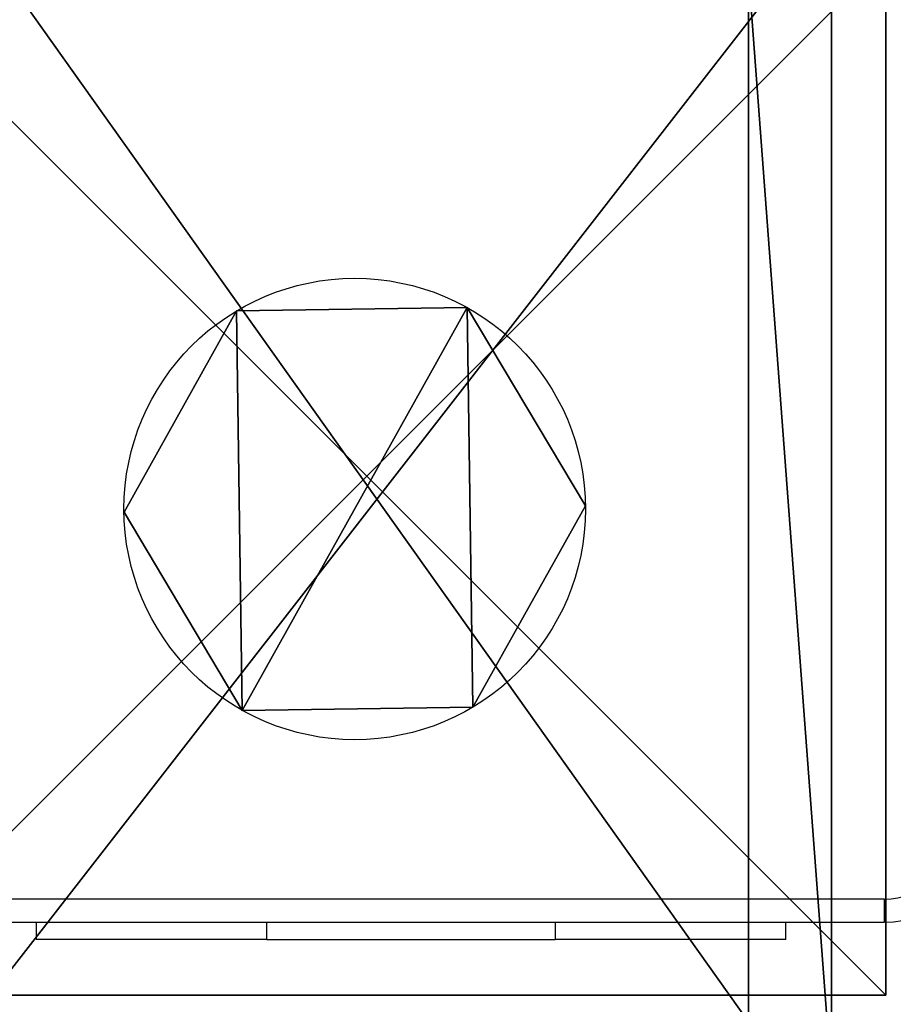
# Model space of a CAD drawing. Units: inches. Extents: x -182 to 578, y -198 to 549.
# Drawn here: x 154 to 161, y 75 to 84 of the extents above; entities that cross this region are included whole.
import ezdxf

# ---------------------------------------------------------------- set-up
doc = ezdxf.new("R2010")
doc.units = ezdxf.units.IN
doc.header["$MEASUREMENT"] = 0
doc.layers.get('0').update_dxf_attribs({"true_color": 0xffffff})
doc.layers.add('strefa bezpiecznstwa', color=1, linetype='Continuous')

# ---------------------------------------------------------------- blocks, each defined once
blk = doc.blocks.new('Grupa_47')
for p, q in [((0.5668, 4.5244, 5.5999), (0.0447, 3.0731, 6.1717)), ((0.5668, 4.5244, 5.5999), (0.5221, 2.3388, 0.0123)), ((2.2261, 4.5218, 5.5876), (0.5668, 4.5244, 5.5999)), ((2.2261, 4.5218, 5.5876), (2.1814, 2.3363)), ((2.752, 3.0689, 6.1517), (2.2261, 4.5218, 5.5876)), ((0.6373, 3.2534, 6.0964), (0.9268, 4.0582, 5.7793)), ((0.9045, 2.9654, 2.9855), (0.9268, 4.0582, 5.7793)), ((0.9268, 4.0582, 5.7793), (1.8673, 4.0567, 5.7724)), ((1.8449, 2.964, 2.9786), (1.8673, 4.0567, 5.7724)), ((1.8673, 4.0567, 5.7724), (2.1589, 3.2511, 6.0852)), ((0.615, 2.1606, 3.3026), (0.6373, 3.2534, 6.0964)), ((1.3988, 2.7546, 6.2855), (0.6373, 3.2534, 6.0964)), ((2.1589, 3.2511, 6.0852), (1.3988, 2.7546, 6.2855)), ((2.1366, 2.1583, 3.2914), (2.1589, 3.2511, 6.0852)), ((0.0447, 3.0731, 6.1717), (0, 0.8876, 0.5841)), ((0.0447, 3.0731, 6.1717), (1.3995, 2.1855, 6.508)), ((1.3995, 2.1855, 6.508), (2.752, 3.0689, 6.1517)), ((2.752, 3.0689, 6.1517), (2.7074, 0.8834, 0.5641)), ((0.615, 2.1606, 3.3026), (0.9045, 2.9654, 2.9855)), ((0.8822, 1.8726, 0.1917), (0.9045, 2.9654, 2.9855)), ((0.9045, 2.9654, 2.9855), (1.8449, 2.964, 2.9786)), ((1.8449, 2.964, 2.9786), (1.8226, 1.8712, 0.1848)), ((1.8449, 2.964, 2.9786), (2.1366, 2.1583, 3.2914)), ((1.3764, 1.6618, 3.4917), (1.3988, 2.7546, 6.2855)), ((0.5221, 2.3388, 0.0123), (0, 0.8876, 0.5841)), ((2.1814, 2.3363), (0.5221, 2.3388, 0.0123)), ((2.7074, 0.8834, 0.5641), (2.1814, 2.3363)), ((0.5926, 1.0679, 0.5088), (0.615, 2.1606, 3.3026)), ((1.3764, 1.6618, 3.4917), (0.615, 2.1606, 3.3026)), ((1.3995, 2.1855, 6.508), (1.3549, 0, 0.9204)), ((2.1366, 2.1583, 3.2914), (1.3764, 1.6618, 3.4917)), ((2.1143, 1.0655, 0.4976), (2.1366, 2.1583, 3.2914)), ((0.5926, 1.0679, 0.5088), (0.8822, 1.8726, 0.1917)), ((0.8822, 1.8726, 0.1917), (1.8226, 1.8712, 0.1848)), ((1.8226, 1.8712, 0.1848), (2.1143, 1.0655, 0.4976)), ((1.3541, 0.569, 0.6979), (1.3764, 1.6618, 3.4917)), ((1.3541, 0.569, 0.6979), (0.5926, 1.0679, 0.5088)), ((2.1143, 1.0655, 0.4976), (1.3541, 0.569, 0.6979)), ((0, 0.8876, 0.5841), (1.3549, 0, 0.9204)), ((1.3549, 0, 0.9204), (2.7074, 0.8834, 0.5641))]:
    blk.add_line(p, q)
at = {"color": 250, "true_color": 0x1d1d1d}
mesh = blk.add_polyface(dxfattribs=at)
corners = [(0.0447, 3.0731, 6.1717), (0.5221, 2.3388, 0.0123), (0, 0.8876, 0.5841), (0.5668, 4.5244, 5.5999)]
mesh.append_faces([[corners[k] for k in face] for face in [(0, 1, 2), (1, 0, 3)]], dxfattribs={"vtx0": -1, "color": 250})
mesh = blk.add_polyface(dxfattribs=at)
corners = [(0.0447, 3.0731, 6.1717), (0.6373, 3.2534, 6.0964), (0.5668, 4.5244, 5.5999), (1.3995, 2.1855, 6.508), (1.3988, 2.7546, 6.2855), (2.1589, 3.2511, 6.0852), (2.752, 3.0689, 6.1517), (2.2261, 4.5218, 5.5876), (0.9268, 4.0582, 5.7793), (1.8673, 4.0567, 5.7724)]
mesh.append_faces([[corners[k] for k in face] for face in [(0, 1, 2), (1, 3, 4), (4, 3, 5), (2, 8, 7), (8, 2, 1)]], dxfattribs={"vtx0": -1, "vtx1": -1, "color": 250})
mesh.append_faces([[corners[k] for k in face] for face in [(1, 0, 3), (5, 3, 6), (5, 6, 7), (7, 8, 9), (7, 9, 5)]], dxfattribs={"vtx0": -1, "vtx2": -1, "color": 250})
mesh = blk.add_polyface(dxfattribs=at)
corners = [(0.5221, 2.3388, 0.0123), (2.2261, 4.5218, 5.5876), (2.1814, 2.3363), (0.5668, 4.5244, 5.5999)]
mesh.append_faces([[corners[k] for k in face] for face in [(0, 1, 2), (1, 0, 3)]], dxfattribs={"vtx0": -1, "color": 250})
mesh = blk.add_polyface(dxfattribs=at)
corners = [(2.1814, 2.3363), (2.752, 3.0689, 6.1517), (2.7074, 0.8834, 0.5641), (2.2261, 4.5218, 5.5876)]
mesh.append_faces([[corners[k] for k in face] for face in [(0, 1, 2), (1, 0, 3)]], dxfattribs={"vtx0": -1, "color": 250})
mesh = blk.add_polyface(dxfattribs=at)
corners = [(0.9045, 2.9654, 2.9855), (0.6373, 3.2534, 6.0964), (0.615, 2.1606, 3.3026), (0.9268, 4.0582, 5.7793)]
mesh.append_faces([[corners[k] for k in face] for face in [(0, 1, 2), (1, 0, 3)]], dxfattribs={"vtx0": -1, "color": 250})
mesh = blk.add_polyface(dxfattribs=at)
corners = [(1.8673, 4.0567, 5.7724), (0.9045, 2.9654, 2.9855), (1.8449, 2.964, 2.9786), (0.9268, 4.0582, 5.7793)]
mesh.append_faces([[corners[k] for k in face] for face in [(0, 1, 2), (1, 0, 3)]], dxfattribs={"vtx0": -1, "color": 250})
mesh = blk.add_polyface(dxfattribs=at)
corners = [(2.1589, 3.2511, 6.0852), (1.8449, 2.964, 2.9786), (2.1366, 2.1583, 3.2914), (1.8673, 4.0567, 5.7724)]
mesh.append_faces([[corners[k] for k in face] for face in [(0, 1, 2), (1, 0, 3)]], dxfattribs={"vtx0": -1, "color": 250})
mesh = blk.add_polyface(dxfattribs=at)
corners = [(0.6373, 3.2534, 6.0964), (1.3764, 1.6618, 3.4917), (0.615, 2.1606, 3.3026), (1.3988, 2.7546, 6.2855)]
mesh.append_faces([[corners[k] for k in face] for face in [(0, 1, 2), (1, 0, 3)]], dxfattribs={"vtx0": -1, "color": 250})
mesh = blk.add_polyface(dxfattribs=at)
corners = [(1.3764, 1.6618, 3.4917), (2.1589, 3.2511, 6.0852), (2.1366, 2.1583, 3.2914), (1.3988, 2.7546, 6.2855)]
mesh.append_faces([[corners[k] for k in face] for face in [(0, 1, 2), (1, 0, 3)]], dxfattribs={"vtx0": -1, "color": 250})
mesh = blk.add_polyface(dxfattribs=at)
corners = [(1.3549, 0, 0.9204), (0.0447, 3.0731, 6.1717), (0, 0.8876, 0.5841), (1.3995, 2.1855, 6.508)]
mesh.append_faces([[corners[k] for k in face] for face in [(0, 1, 2), (1, 0, 3)]], dxfattribs={"vtx0": -1, "color": 250})
mesh = blk.add_polyface(dxfattribs=at)
corners = [(2.752, 3.0689, 6.1517), (1.3549, 0, 0.9204), (2.7074, 0.8834, 0.5641), (1.3995, 2.1855, 6.508)]
mesh.append_faces([[corners[k] for k in face] for face in [(0, 1, 2), (1, 0, 3)]], dxfattribs={"vtx0": -1, "color": 250})
mesh = blk.add_polyface(dxfattribs=at)
corners = [(0.8822, 1.8726, 0.1917), (0.615, 2.1606, 3.3026), (0.5926, 1.0679, 0.5088), (0.9045, 2.9654, 2.9855)]
mesh.append_faces([[corners[k] for k in face] for face in [(0, 1, 2), (1, 0, 3)]], dxfattribs={"vtx0": -1, "color": 250})
mesh = blk.add_polyface(dxfattribs=at)
corners = [(1.3764, 1.6618, 3.4917), (0.9045, 2.9654, 2.9855), (0.615, 2.1606, 3.3026), (1.8449, 2.964, 2.9786), (2.1366, 2.1583, 3.2914)]
mesh.append_faces([[corners[k] for k in face] for face in [(0, 1, 2), (3, 0, 4)]], dxfattribs={"vtx0": -1, "color": 250})
mesh.append_faces([[corners[k] for k in face] for face in [(1, 0, 3)]], dxfattribs={"vtx0": -1, "vtx1": -1, "color": 250})
mesh = blk.add_polyface(dxfattribs=at)
corners = [(1.8449, 2.964, 2.9786), (0.8822, 1.8726, 0.1917), (1.8226, 1.8712, 0.1848), (0.9045, 2.9654, 2.9855)]
mesh.append_faces([[corners[k] for k in face] for face in [(0, 1, 2), (1, 0, 3)]], dxfattribs={"vtx0": -1, "color": 250})
mesh = blk.add_polyface(dxfattribs=at)
corners = [(2.1366, 2.1583, 3.2914), (1.8226, 1.8712, 0.1848), (2.1143, 1.0655, 0.4976), (1.8449, 2.964, 2.9786)]
mesh.append_faces([[corners[k] for k in face] for face in [(0, 1, 2), (1, 0, 3)]], dxfattribs={"vtx0": -1, "color": 250})
mesh = blk.add_polyface(dxfattribs=at)
corners = [(0.5221, 2.3388, 0.0123), (0.8822, 1.8726, 0.1917), (0.5926, 1.0679, 0.5088), (2.1814, 2.3363), (1.8226, 1.8712, 0.1848), (2.1143, 1.0655, 0.4976), (0, 0.8876, 0.5841), (1.3549, 0, 0.9204), (1.3541, 0.569, 0.6979), (2.7074, 0.8834, 0.5641)]
mesh.append_faces([[corners[k] for k in face] for face in [(1, 3, 4), (4, 3, 5), (6, 2, 7), (7, 5, 9), (9, 5, 3)]], dxfattribs={"vtx0": -1, "vtx1": -1, "color": 250})
mesh.append_faces([[corners[k] for k in face] for face in [(0, 1, 2), (1, 0, 3), (2, 6, 0), (7, 2, 8), (7, 8, 5)]], dxfattribs={"vtx0": -1, "vtx2": -1, "color": 250})
mesh = blk.add_polyface(dxfattribs=at)
corners = [(0.615, 2.1606, 3.3026), (1.3541, 0.569, 0.6979), (0.5926, 1.0679, 0.5088), (1.3764, 1.6618, 3.4917)]
mesh.append_faces([[corners[k] for k in face] for face in [(0, 1, 2), (1, 0, 3)]], dxfattribs={"vtx0": -1, "color": 250})
mesh = blk.add_polyface(dxfattribs=at)
corners = [(1.3541, 0.569, 0.6979), (2.1366, 2.1583, 3.2914), (2.1143, 1.0655, 0.4976), (1.3764, 1.6618, 3.4917)]
mesh.append_faces([[corners[k] for k in face] for face in [(0, 1, 2), (1, 0, 3)]], dxfattribs={"vtx0": -1, "color": 250})
blk = doc.blocks.new('Grupa_72')
for p, q in [((0, 0.9191, 0.399), (0.5241, 2.4264)), ((0.5241, 2.4264), (2.1834, 2.4264, 0.0002)), ((0.5241, 2.4264), (0.5248, 1.1466, -4.8335)), ((2.1834, 2.4264, 0.0002), (2.7075, 0.9192, 0.3994)), ((2.1834, 2.4264, 0.0002), (2.1841, 1.1467, -4.8332)), ((0.5929, 1.1072, 0.3493), (0.8835, 1.943, 0.128)), ((0.8835, 1.943, 0.128), (1.824, 1.9431, 0.1281)), ((0.8835, 1.943, 0.128), (0.8842, 0.6633, -4.7054)), ((1.824, 1.9431, 0.1281), (2.1146, 1.1072, 0.3495)), ((1.824, 1.9431, 0.1281), (1.8247, 0.6633, -4.7053)), ((0.0007, -0.3607, -4.4344), (0.5248, 1.1466, -4.8335)), ((0.5248, 1.1466, -4.8335), (2.1841, 1.1467, -4.8332)), ((2.1841, 1.1467, -4.8332), (2.7081, -0.3606, -4.4341)), ((1.3537, 0.5906, 0.4862), (0.5929, 1.1072, 0.3493)), ((0.5929, 1.1072, 0.3493), (0.5936, -0.1726, -4.4842)), ((2.1146, 1.1072, 0.3495), (1.3537, 0.5906, 0.4862)), ((2.1146, 1.1072, 0.3495), (2.1153, -0.1725, -4.484)), ((1.3537, 0, 0.6425), (0, 0.9191, 0.399)), ((0, 0.9191, 0.399), (0.0007, -0.3607, -4.4344)), ((2.7075, 0.9192, 0.3994), (1.3537, 0, 0.6425)), ((2.7075, 0.9192, 0.3994), (2.7081, -0.3606, -4.4341)), ((0.5936, -0.1726, -4.4842), (0.8842, 0.6633, -4.7054)), ((0.8842, 0.6633, -4.7054), (1.8247, 0.6633, -4.7053)), ((1.8247, 0.6633, -4.7053), (2.1153, -0.1725, -4.484)), ((1.3537, 0.5906, 0.4862), (1.3544, -0.6891, -4.3473)), ((1.3537, 0, 0.6425), (1.3544, -1.2797, -4.1909)), ((1.3544, -0.6891, -4.3473), (0.5936, -0.1726, -4.4842)), ((2.1153, -0.1725, -4.484), (1.3544, -0.6891, -4.3473)), ((1.3544, -1.2797, -4.1909), (0.0007, -0.3607, -4.4344)), ((2.7081, -0.3606, -4.4341), (1.3544, -1.2797, -4.1909))]:
    blk.add_line(p, q)
at = {"color": 250, "true_color": 0x1d1d1d}
mesh = blk.add_polyface(dxfattribs=at)
corners = [(0.5241, 2.4264), (0.8835, 1.943, 0.128), (0.5929, 1.1072, 0.3493), (2.1834, 2.4264, 0.0002), (1.824, 1.9431, 0.1281), (2.1146, 1.1072, 0.3495), (0, 0.9191, 0.399), (1.3537, 0, 0.6425), (1.3537, 0.5906, 0.4862), (2.7075, 0.9192, 0.3994)]
mesh.append_faces([[corners[k] for k in face] for face in [(1, 3, 4), (4, 3, 5), (6, 2, 7), (7, 8, 9), (9, 5, 3)]], dxfattribs={"vtx0": -1, "vtx1": -1, "color": 250})
mesh.append_faces([[corners[k] for k in face] for face in [(0, 1, 2), (1, 0, 3), (2, 6, 0), (7, 2, 8), (9, 8, 5)]], dxfattribs={"vtx0": -1, "vtx2": -1, "color": 250})
mesh = blk.add_polyface(dxfattribs=at)
corners = [(0.5248, 1.1466, -4.8335), (0, 0.9191, 0.399), (0.0007, -0.3607, -4.4344), (0.5241, 2.4264)]
mesh.append_faces([[corners[k] for k in face] for face in [(0, 1, 2), (1, 0, 3)]], dxfattribs={"vtx0": -1, "color": 250})
mesh = blk.add_polyface(dxfattribs=at)
corners = [(2.1841, 1.1467, -4.8332), (0.5241, 2.4264), (0.5248, 1.1466, -4.8335), (2.1834, 2.4264, 0.0002)]
mesh.append_faces([[corners[k] for k in face] for face in [(0, 1, 2), (1, 0, 3)]], dxfattribs={"vtx0": -1, "color": 250})
mesh = blk.add_polyface(dxfattribs=at)
corners = [(2.7075, 0.9192, 0.3994), (2.1841, 1.1467, -4.8332), (2.7081, -0.3606, -4.4341), (2.1834, 2.4264, 0.0002)]
mesh.append_faces([[corners[k] for k in face] for face in [(0, 1, 2), (1, 0, 3)]], dxfattribs={"vtx0": -1, "color": 250})
mesh = blk.add_polyface(dxfattribs=at)
corners = [(0.5929, 1.1072, 0.3493), (0.8842, 0.6633, -4.7054), (0.5936, -0.1726, -4.4842), (0.8835, 1.943, 0.128)]
mesh.append_faces([[corners[k] for k in face] for face in [(0, 1, 2), (1, 0, 3)]], dxfattribs={"vtx0": -1, "color": 250})
mesh = blk.add_polyface(dxfattribs=at)
corners = [(0.8835, 1.943, 0.128), (1.8247, 0.6633, -4.7053), (0.8842, 0.6633, -4.7054), (1.824, 1.9431, 0.1281)]
mesh.append_faces([[corners[k] for k in face] for face in [(0, 1, 2), (1, 0, 3)]], dxfattribs={"vtx0": -1, "color": 250})
mesh = blk.add_polyface(dxfattribs=at)
corners = [(1.8247, 0.6633, -4.7053), (2.1146, 1.1072, 0.3495), (2.1153, -0.1725, -4.484), (1.824, 1.9431, 0.1281)]
mesh.append_faces([[corners[k] for k in face] for face in [(0, 1, 2), (1, 0, 3)]], dxfattribs={"vtx0": -1, "color": 250})
mesh = blk.add_polyface(dxfattribs=at)
corners = [(0.0007, -0.3607, -4.4344), (0.5936, -0.1726, -4.4842), (0.5248, 1.1466, -4.8335), (1.3544, -1.2797, -4.1909), (1.3544, -0.6891, -4.3473), (2.7081, -0.3606, -4.4341), (2.1153, -0.1725, -4.484), (2.1841, 1.1467, -4.8332), (0.8842, 0.6633, -4.7054), (1.8247, 0.6633, -4.7053)]
mesh.append_faces([[corners[k] for k in face] for face in [(0, 1, 2), (1, 3, 4), (4, 5, 6), (2, 8, 7), (8, 2, 1)]], dxfattribs={"vtx0": -1, "vtx1": -1, "color": 250})
mesh.append_faces([[corners[k] for k in face] for face in [(1, 0, 3), (4, 3, 5), (6, 5, 7), (7, 8, 9), (7, 9, 6)]], dxfattribs={"vtx0": -1, "vtx2": -1, "color": 250})
mesh = blk.add_polyface(dxfattribs=at)
corners = [(1.3544, -0.6891, -4.3473), (0.5929, 1.1072, 0.3493), (0.5936, -0.1726, -4.4842), (1.3537, 0.5906, 0.4862)]
mesh.append_faces([[corners[k] for k in face] for face in [(0, 1, 2), (1, 0, 3)]], dxfattribs={"vtx0": -1, "color": 250})
mesh = blk.add_polyface(dxfattribs=at)
corners = [(2.1146, 1.1072, 0.3495), (1.3544, -0.6891, -4.3473), (2.1153, -0.1725, -4.484), (1.3537, 0.5906, 0.4862)]
mesh.append_faces([[corners[k] for k in face] for face in [(0, 1, 2), (1, 0, 3)]], dxfattribs={"vtx0": -1, "color": 250})
mesh = blk.add_polyface(dxfattribs=at)
corners = [(0, 0.9191, 0.399), (1.3544, -1.2797, -4.1909), (0.0007, -0.3607, -4.4344), (1.3537, 0, 0.6425)]
mesh.append_faces([[corners[k] for k in face] for face in [(0, 1, 2), (1, 0, 3)]], dxfattribs={"vtx0": -1, "color": 250})
mesh = blk.add_polyface(dxfattribs=at)
corners = [(1.3544, -1.2797, -4.1909), (2.7075, 0.9192, 0.3994), (2.7081, -0.3606, -4.4341), (1.3537, 0, 0.6425)]
mesh.append_faces([[corners[k] for k in face] for face in [(0, 1, 2), (1, 0, 3)]], dxfattribs={"vtx0": -1, "color": 250})
blk = doc.blocks.new('Grupa_60')
for p, q in [((0.2555, 13.3126, 77.0771), (0.545, 14.1174, 76.76)), ((0.3803, 6.057, 56.1527), (0.545, 14.1174, 76.76)), ((0.545, 14.1174, 76.76), (1.4854, 14.1159, 76.7531)), ((1.4854, 14.1159, 76.7531), (1.3208, 6.0564, 56.1477)), ((1.4854, 14.1159, 76.7531), (1.7771, 13.3103, 77.0659)), ((0.0899, 5.2067, 56.3532), (0.2555, 13.3126, 77.0771)), ((1.0169, 12.8138, 77.2662), (0.2555, 13.3126, 77.0771)), ((1.7771, 13.3103, 77.0659), (1.0169, 12.8138, 77.2662)), ((1.6115, 5.2056, 56.3451), (1.7771, 13.3103, 77.0659)), ((0.8508, 4.6804, 56.4721), (1.0169, 12.8138, 77.2662)), ((0.0899, 5.2067, 56.3532), (0.3803, 6.057, 56.1527)), ((0.2906, 3.5309, 27.1123), (0.3803, 6.057, 56.1527)), ((0.3803, 6.057, 56.1527), (1.3208, 6.0564, 56.1477)), ((1.3208, 6.0564, 56.1477), (1.2311, 3.5305, 27.1109)), ((1.3208, 6.0564, 56.1477), (1.6115, 5.2056, 56.3451)), ((0, 2.6761, 27.2619), (0.0899, 5.2067, 56.3532)), ((0.8508, 4.6804, 56.4721), (0.0899, 5.2067, 56.3532)), ((1.6115, 5.2056, 56.3451), (0.8508, 4.6804, 56.4721)), ((1.5217, 2.6755, 27.2597), (1.6115, 5.2056, 56.3451)), ((0.7608, 2.1474, 27.353), (0.8508, 4.6804, 56.4721)), ((0, 2.6761, 27.2619), (0.2906, 3.5309, 27.1123)), ((0.2935, -1.856, 6.7668), (0.2906, 3.5309, 27.1123)), ((0.2906, 3.5309, 27.1123), (1.2311, 3.5305, 27.1109)), ((1.2311, 3.5305, 27.1109), (1.2339, -1.8559, 6.767)), ((1.2311, 3.5305, 27.1109), (1.5217, 2.6755, 27.2597)), ((0.0028, -2.6918, 6.9881), (0, 2.6761, 27.2619)), ((0.7608, 2.1474, 27.353), (0, 2.6761, 27.2619)), ((1.5217, 2.6755, 27.2597), (0.7608, 2.1474, 27.353)), ((1.5245, -2.6918, 6.9883), (1.5217, 2.6755, 27.2597)), ((0.7636, -3.2084, 7.125), (0.7608, 2.1474, 27.353)), ((0.0028, -2.6918, 6.9881), (0.2935, -1.856, 6.7668)), ((0.2935, -1.856, 6.7668), (1.2339, -1.8559, 6.767)), ((1.2339, -1.8559, 6.767), (1.5245, -2.6918, 6.9883)), ((0.7636, -3.2084, 7.125), (0.0028, -2.6918, 6.9881)), ((1.5245, -2.6918, 6.9883), (0.7636, -3.2084, 7.125))]:
    blk.add_line(p, q)
blk.add_blockref('Grupa_47', (-0.3372, 12.2448, 76.5683))
at = {"color": 250, "true_color": 0x1d1d1d}
blk.add_blockref('Grupa_72', (-0.5901, -3.799, 6.6388), dxfattribs=at)
at = {"color": 18, "true_color": 0x000000}
mesh = blk.add_polyface(dxfattribs=at)
corners = [(0.3803, 6.057, 56.1527), (0.2555, 13.3126, 77.0771), (0.0899, 5.2067, 56.3532), (0.545, 14.1174, 76.76)]
mesh.append_faces([[corners[k] for k in face] for face in [(0, 1, 2), (1, 0, 3)]], dxfattribs={"vtx0": -1, "color": 18})
mesh = blk.add_polyface(dxfattribs=at)
corners = [(1.4854, 14.1159, 76.7531), (0.3803, 6.057, 56.1527), (1.3208, 6.0564, 56.1477), (0.545, 14.1174, 76.76)]
mesh.append_faces([[corners[k] for k in face] for face in [(0, 1, 2), (1, 0, 3)]], dxfattribs={"vtx0": -1, "color": 18})
mesh = blk.add_polyface(dxfattribs=at)
corners = [(1.7771, 13.3103, 77.0659), (1.3208, 6.0564, 56.1477), (1.6115, 5.2056, 56.3451), (1.4854, 14.1159, 76.7531)]
mesh.append_faces([[corners[k] for k in face] for face in [(0, 1, 2), (1, 0, 3)]], dxfattribs={"vtx0": -1, "color": 18})
mesh = blk.add_polyface(dxfattribs=at)
corners = [(0.2555, 13.3126, 77.0771), (0.8508, 4.6804, 56.4721), (0.0899, 5.2067, 56.3532), (1.0169, 12.8138, 77.2662)]
mesh.append_faces([[corners[k] for k in face] for face in [(0, 1, 2), (1, 0, 3)]], dxfattribs={"vtx0": -1, "color": 18})
mesh = blk.add_polyface(dxfattribs=at)
corners = [(0.8508, 4.6804, 56.4721), (1.7771, 13.3103, 77.0659), (1.6115, 5.2056, 56.3451), (1.0169, 12.8138, 77.2662)]
mesh.append_faces([[corners[k] for k in face] for face in [(0, 1, 2), (1, 0, 3)]], dxfattribs={"vtx0": -1, "color": 18})
mesh = blk.add_polyface(dxfattribs=at)
corners = [(0.2906, 3.5309, 27.1123), (0.0899, 5.2067, 56.3532), (0, 2.6761, 27.2619), (0.3803, 6.057, 56.1527)]
mesh.append_faces([[corners[k] for k in face] for face in [(0, 1, 2), (1, 0, 3)]], dxfattribs={"vtx0": -1, "color": 18})
mesh = blk.add_polyface(dxfattribs=at)
corners = [(1.3208, 6.0564, 56.1477), (0.2906, 3.5309, 27.1123), (1.2311, 3.5305, 27.1109), (0.3803, 6.057, 56.1527)]
mesh.append_faces([[corners[k] for k in face] for face in [(0, 1, 2), (1, 0, 3)]], dxfattribs={"vtx0": -1, "color": 18})
mesh = blk.add_polyface(dxfattribs=at)
corners = [(1.6115, 5.2056, 56.3451), (1.2311, 3.5305, 27.1109), (1.5217, 2.6755, 27.2597), (1.3208, 6.0564, 56.1477)]
mesh.append_faces([[corners[k] for k in face] for face in [(0, 1, 2), (1, 0, 3)]], dxfattribs={"vtx0": -1, "color": 18})
mesh = blk.add_polyface(dxfattribs=at)
corners = [(0.0899, 5.2067, 56.3532), (0.7608, 2.1474, 27.353), (0, 2.6761, 27.2619), (0.8508, 4.6804, 56.4721)]
mesh.append_faces([[corners[k] for k in face] for face in [(0, 1, 2), (1, 0, 3)]], dxfattribs={"vtx0": -1, "color": 18})
mesh = blk.add_polyface(dxfattribs=at)
corners = [(0.7608, 2.1474, 27.353), (1.6115, 5.2056, 56.3451), (1.5217, 2.6755, 27.2597), (0.8508, 4.6804, 56.4721)]
mesh.append_faces([[corners[k] for k in face] for face in [(0, 1, 2), (1, 0, 3)]], dxfattribs={"vtx0": -1, "color": 18})
mesh = blk.add_polyface(dxfattribs=at)
corners = [(0.2935, -1.856, 6.7668), (0, 2.6761, 27.2619), (0.0028, -2.6918, 6.9881), (0.2906, 3.5309, 27.1123)]
mesh.append_faces([[corners[k] for k in face] for face in [(0, 1, 2), (1, 0, 3)]], dxfattribs={"vtx0": -1, "color": 18})
mesh = blk.add_polyface(dxfattribs=at)
corners = [(1.2339, -1.8559, 6.767), (0.2906, 3.5309, 27.1123), (0.2935, -1.856, 6.7668), (1.2311, 3.5305, 27.1109)]
mesh.append_faces([[corners[k] for k in face] for face in [(0, 1, 2), (1, 0, 3)]], dxfattribs={"vtx0": -1, "color": 18})
mesh = blk.add_polyface(dxfattribs=at)
corners = [(1.5217, 2.6755, 27.2597), (1.2339, -1.8559, 6.767), (1.5245, -2.6918, 6.9883), (1.2311, 3.5305, 27.1109)]
mesh.append_faces([[corners[k] for k in face] for face in [(0, 1, 2), (1, 0, 3)]], dxfattribs={"vtx0": -1, "color": 18})
mesh = blk.add_polyface(dxfattribs=at)
corners = [(0, 2.6761, 27.2619), (0.7636, -3.2084, 7.125), (0.0028, -2.6918, 6.9881), (0.7608, 2.1474, 27.353)]
mesh.append_faces([[corners[k] for k in face] for face in [(0, 1, 2), (1, 0, 3)]], dxfattribs={"vtx0": -1, "color": 18})
mesh = blk.add_polyface(dxfattribs=at)
corners = [(0.7636, -3.2084, 7.125), (1.5217, 2.6755, 27.2597), (1.5245, -2.6918, 6.9883), (0.7608, 2.1474, 27.353)]
mesh.append_faces([[corners[k] for k in face] for face in [(0, 1, 2), (1, 0, 3)]], dxfattribs={"vtx0": -1, "color": 18})
mesh = blk.add_polyface()
corners = [(0.2935, -1.856, 6.7668), (0.7636, -3.2084, 7.125), (0.0028, -2.6918, 6.9881), (1.2339, -1.8559, 6.767), (1.5245, -2.6918, 6.9883)]
mesh.append_faces([[corners[k] for k in face] for face in [(0, 1, 2), (1, 3, 4)]], dxfattribs={"vtx0": -1})
mesh.append_faces([[corners[k] for k in face] for face in [(1, 0, 3)]], dxfattribs={"vtx0": -1, "vtx2": -1})
blk = doc.blocks.new('Grupa_29')
blk.add_blockref('Grupa_60', (2.1457, 130.7858, 29.6235))
blk = doc.blocks.new('Grupa_79')
at = {"extrusion": (1, -2.02148e-12, 1.19415e-35)}
blk.add_blockref('Grupa_29', (0.8627, -0.3356, -0.9268), dxfattribs=at)
blk = doc.blocks.new('P_aszczZewn_trzny_1')
for p, q in [((7.8548, 0), (7.8548, 10.1)), ((7.8548, 0, 0.5), (7.8548, 10.1, 0.5))]:
    blk.add_line(p, q)
at = {"color": 9, "true_color": 0xcacaca}
mesh = blk.add_polyface(dxfattribs=at)
corners = [(7.8548, 10.1), (0, 0), (0, 10.1), (7.8548, 0)]
mesh.append_faces([[corners[k] for k in face] for face in [(0, 1, 2), (1, 0, 3)]], dxfattribs={"vtx0": -1, "color": 9})
mesh = blk.add_polyface(dxfattribs=at)
corners = [(0.6706, 0, 0.5), (0, 10.1, 0.5), (0, 0, 0.5), (0.6706, 10.1, 0.5), (0.6706, 0.5, 0.5), (0.6706, 9.6, 0.5), (7.8548, 0, 0.5), (7.1375, 0.5, 0.5), (7.1375, 0, 0.5), (7.1375, 9.6, 0.5), (7.8548, 10.1, 0.5), (7.1375, 10.1, 0.5)]
mesh.append_faces([[corners[k] for k in face] for face in [(0, 1, 2), (6, 7, 8), (9, 10, 11)]], dxfattribs={"vtx0": -1, "color": 9})
mesh.append_faces([[corners[k] for k in face] for face in [(1, 0, 3), (3, 4, 5), (10, 9, 6), (7, 5, 4), (5, 7, 9)]], dxfattribs={"vtx0": -1, "vtx1": -1, "color": 9})
mesh.append_faces([[corners[k] for k in face] for face in [(7, 6, 9)]], dxfattribs={"vtx0": -1, "vtx1": -1, "vtx2": -1, "color": 9})
mesh.append_faces([[corners[k] for k in face] for face in [(3, 0, 4)]], dxfattribs={"vtx0": -1, "vtx2": -1, "color": 9})
mesh = blk.add_polyface(dxfattribs=at)
corners = [(7.8548, 10.1), (7.8548, 0, 0.5), (7.8548, 0), (7.8548, 10.1, 0.5)]
mesh.append_faces([[corners[k] for k in face] for face in [(0, 1, 2), (1, 0, 3)]], dxfattribs={"vtx0": -1, "color": 9})
blk = doc.blocks.new('Grupa_122')
for p, q in [((0.9754, 3.4638), (0.9754, 3.4638, 10)), ((2.9752, 3.4921), (2.9752, 3.4921, 10)), ((0, 1.7177), (0, 1.7177, 10)), ((3.9996, 1.7743), (3.9996, 1.7743, 10)), ((1.0244, 0), (1.0244, 0, 10)), ((3.0242, 0.0283), (3.0242, 0.0283, 10))]:
    blk.add_line(p, q)
for centre in [(1.9998, 1.746), (1.9998, 1.746, 10)]:
    blk.add_circle(centre, 2)
at = {"color": 9, "true_color": 0xcacaca}
mesh = blk.add_polyface(dxfattribs=at)
corners = [(0.9754, 3.4638), (1.0244, 0), (0, 1.7177), (2.9752, 3.4921), (3.0242, 0.0283), (3.9996, 1.7743)]
mesh.append_faces([[corners[k] for k in face] for face in [(0, 1, 2), (4, 3, 5)]], dxfattribs={"vtx0": -1, "color": 9})
mesh.append_faces([[corners[k] for k in face] for face in [(1, 3, 4)]], dxfattribs={"vtx0": -1, "vtx1": -1, "color": 9})
mesh.append_faces([[corners[k] for k in face] for face in [(1, 0, 3)]], dxfattribs={"vtx0": -1, "vtx2": -1, "color": 9})
mesh = blk.add_polyface(dxfattribs=at)
corners = [(1.0244, 0, 10), (0.9754, 3.4638, 10), (0, 1.7177, 10), (2.9752, 3.4921, 10), (3.0242, 0.0283, 10), (3.9996, 1.7743, 10)]
mesh.append_faces([[corners[k] for k in face] for face in [(0, 1, 2), (3, 4, 5)]], dxfattribs={"vtx0": -1, "color": 9})
mesh.append_faces([[corners[k] for k in face] for face in [(1, 0, 3)]], dxfattribs={"vtx0": -1, "vtx1": -1, "color": 9})
mesh.append_faces([[corners[k] for k in face] for face in [(3, 0, 4)]], dxfattribs={"vtx0": -1, "vtx2": -1, "color": 9})
mesh = blk.add_polyface(dxfattribs=at)
corners = [(0.9754, 3.4638, 10), (0, 1.7177), (0, 1.7177, 10), (0.9754, 3.4638)]
mesh.append_faces([[corners[k] for k in face] for face in [(0, 1, 2), (1, 0, 3)]], dxfattribs={"vtx0": -1, "color": 9})
mesh = blk.add_polyface(dxfattribs=at)
corners = [(0.9754, 3.4638, 10), (2.9752, 3.4921), (0.9754, 3.4638), (2.9752, 3.4921, 10)]
mesh.append_faces([[corners[k] for k in face] for face in [(0, 1, 2), (1, 0, 3)]], dxfattribs={"vtx0": -1, "color": 9})
mesh = blk.add_polyface(dxfattribs=at)
corners = [(2.9752, 3.4921), (3.9996, 1.7743, 10), (3.9996, 1.7743), (2.9752, 3.4921, 10)]
mesh.append_faces([[corners[k] for k in face] for face in [(0, 1, 2), (1, 0, 3)]], dxfattribs={"vtx0": -1, "color": 9})
mesh = blk.add_polyface(dxfattribs=at)
corners = [(0, 1.7177, 10), (1.0244, 0), (1.0244, 0, 10), (0, 1.7177)]
mesh.append_faces([[corners[k] for k in face] for face in [(0, 1, 2), (1, 0, 3)]], dxfattribs={"vtx0": -1, "color": 9})
mesh = blk.add_polyface(dxfattribs=at)
corners = [(3.9996, 1.7743), (3.0242, 0.0283, 10), (3.0242, 0.0283), (3.9996, 1.7743, 10)]
mesh.append_faces([[corners[k] for k in face] for face in [(0, 1, 2), (1, 0, 3)]], dxfattribs={"vtx0": -1, "color": 9})
mesh = blk.add_polyface(dxfattribs=at)
corners = [(3.0242, 0.0283, 10), (1.0244, 0), (3.0242, 0.0283), (1.0244, 0, 10)]
mesh.append_faces([[corners[k] for k in face] for face in [(0, 1, 2), (1, 0, 3)]], dxfattribs={"vtx0": -1, "color": 9})
blk = doc.blocks.new('KOTWA_1')
at = {"color": 251, "true_color": 0x565656}
blk.add_blockref('P_aszczZewn_trzny_1', (0, 0.8963, 9.8223), dxfattribs=at)
at = {"color": 9, "true_color": 0xcacaca}
blk.add_blockref('Grupa_122', (1.7237, 4.0952), dxfattribs=at)
blk = doc.blocks.new('KOTWA_2')
blk.add_blockref('KOTWA_1', (0.0879, 0, -0.3223))
blk = doc.blocks.new('Grupa_48')
at = {"color": 18, "true_color": 0x000000}
for p, q in [((9, 9), (9, 0)), ((9, 9, 1), (9, 0, 1)), ((9, 0), (0, 0)), ((9, 0, 1), (0, 0, 1)), ((9, 0), (9, 0, 1))]:
    blk.add_line(p, q, dxfattribs=at)
mesh = blk.add_polyface(dxfattribs=at)
corners = [(9, 9), (0, 0), (0, 9), (9, 0)]
mesh.append_faces([[corners[k] for k in face] for face in [(0, 1, 2), (1, 0, 3)]], dxfattribs={"vtx0": -1, "color": 18})
mesh = blk.add_polyface(dxfattribs=at)
corners = [(9, 0, 1), (0, 9, 1), (0, 0, 1), (9, 9, 1)]
mesh.append_faces([[corners[k] for k in face] for face in [(0, 1, 2), (1, 0, 3)]], dxfattribs={"vtx0": -1, "color": 18})
mesh = blk.add_polyface(dxfattribs=at)
corners = [(9, 9), (9, 0, 1), (9, 0), (9, 9, 1)]
mesh.append_faces([[corners[k] for k in face] for face in [(0, 1, 2), (1, 0, 3)]], dxfattribs={"vtx0": -1, "color": 18})
mesh = blk.add_polyface(dxfattribs=at)
corners = [(9, 0, 1), (0, 0), (9, 0), (0, 0, 1)]
mesh.append_faces([[corners[k] for k in face] for face in [(0, 1, 2), (1, 0, 3)]], dxfattribs={"vtx0": -1, "color": 18})
blk = doc.blocks.new('Grupa_138')
for p, q in [((9, 9), (9, 0)), ((9, 9, 189), (9, 0, 189)), ((9, 0, 189), (0, 0, 189)), ((9, 0), (0, 0)), ((9, 0), (9, 0, 189))]:
    blk.add_line(p, q)
blk.add_blockref('Grupa_48', (0, 0, 189))
at = {"color": 36, "true_color": 0x774716}
mesh = blk.add_polyface(dxfattribs=at)
corners = [(9, 0), (0, 9), (0, 0), (9, 9)]
mesh.append_faces([[corners[k] for k in face] for face in [(0, 1, 2), (1, 0, 3)]], dxfattribs={"vtx0": -1, "color": 36})
mesh = blk.add_polyface(dxfattribs=at)
corners = [(9, 9, 189), (0, 0, 189), (0, 9, 189), (9, 0, 189)]
mesh.append_faces([[corners[k] for k in face] for face in [(0, 1, 2), (1, 0, 3)]], dxfattribs={"vtx0": -1, "color": 36})
mesh = blk.add_polyface(dxfattribs=at)
corners = [(9, 9, 189), (9, 0), (9, 0, 189), (9, 9)]
mesh.append_faces([[corners[k] for k in face] for face in [(0, 1, 2), (1, 0, 3)]], dxfattribs={"vtx0": -1, "color": 36})
mesh = blk.add_polyface(dxfattribs=at)
corners = [(0, 0, 189), (9, 0), (0, 0), (9, 0, 189)]
mesh.append_faces([[corners[k] for k in face] for face in [(0, 1, 2), (1, 0, 3)]], dxfattribs={"vtx0": -1, "color": 36})
blk = doc.blocks.new('Grupa_141')
for name, p in [('KOTWA_2', (0.584, 73.619, 0.3223)), ('Grupa_138', (0, 75.2462, 10))]:
    blk.add_blockref(name, p)
blk = doc.blocks.new('1409')
at = {"layer": 'strefa bezpiecznstwa'}
for p, q in [((10420.963, 10997.83), (10338.963, 10997.83)), ((10420.963, 10997.83), (10420.963, 10995.83)), ((10338.963, 10995.83), (10420.963, 10995.83)), ((10347.463, 10995.83), (10347.463, 10994.33)), ((10367.463, 10994.33), (10367.463, 10995.83)), ((10392.463, 10995.83), (10392.463, 10994.33)), ((10412.463, 10994.33), (10412.463, 10995.83)), ((10367.463, 10994.33), (10347.463, 10994.33)), ((10367.463, 10994.33), (10392.463, 10994.33)), ((10412.463, 10994.33), (10392.463, 10994.33))]:
    blk.add_line(p, q, dxfattribs=at)
for radius in [6, 8]:
    blk.add_arc((10420.963, 11003.83), radius, 270, 0, dxfattribs=at)
blk = doc.blocks.new('1410_2d')
at = {"rotation": 180}
blk.add_blockref('1409', (67225.16, 46804.77), dxfattribs=at)

msp = doc.modelspace()

# ---------------------------------------------------------------- block references
at = {"xscale": 0.1, "yscale": 0.1, "zscale": 0.1, "rotation": 180}
msp.add_blockref('1410_2d', (5841.7273, 3656.6985), dxfattribs=at)
for name, p in [('Grupa_79', (161.8405, 74.2482, 36.3611)), ('Grupa_141', (152.3244, -0.0729, -0.2885))]:
    msp.add_blockref(name, p)

doc.saveas('drawing.dxf')
